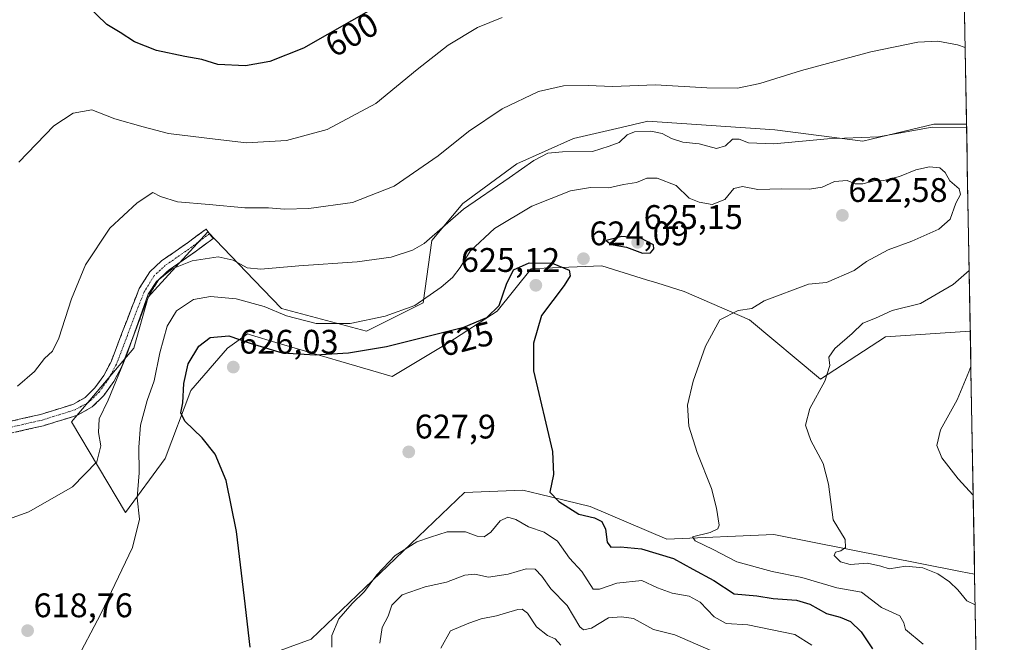
# Model space of a CAD drawing. Units: metres. Extents: x 621052 to 624512, y 4731806 to 4734180.
# Drawn here: x 624195 to 624485, y 4733401 to 4733584 of the extents above; entities that cross this region are included whole.
import ezdxf
from ezdxf.enums import TextEntityAlignment as Align

# ---------------------------------------------------------------- set-up
doc = ezdxf.new("R2010")
doc.units = ezdxf.units.M
doc.header["$MEASUREMENT"] = 0
doc.linetypes.add('TRAZO_Y_PUNTO', pattern=[1, 0.5, -0.25, 0, -0.25])
doc.linetypes.add('TRAZOSX2', pattern=[1.5, 1, -0.5])
for name, color, linetype, lineweight in [('Camino', 19, 'TRAZOSX2', 0), ('Camino Cxs', 19, 'Continuous', 0), ('Camino eje', 19, 'TRAZO_Y_PUNTO', 0), ('Carátula', 7, 'Continuous', 5), ('Cultivos herbáceos CxS', 92, 'Continuous', 0), ('Curva de nivel maestra', 36, 'Continuous', 30), ('Curva de nivel normal', 36, 'Continuous', 0), ('Entidad de ámbito territorial CxS', 92, 'Continuous', 0), ('Matorral CxS', 135, 'Continuous', 0), ('Municipio CxS', 142, 'Continuous', 0), ('Punto de cota en terreno', 7, 'Continuous', 0), ('Rótulo de curva de nivel directora', 19, 'Continuous', 0), ('Rótulo de punto de cota en terreno', 19, 'Continuous', 0)]:
    doc.layers.add(name, color=color, linetype=linetype, lineweight=lineweight)
doc.styles.add('Arial', font='txt', dxfattribs={"height": 0.2})

# ---------------------------------------------------------------- blocks, each defined once
blk = doc.blocks.new('*U159')
at = {"layer": 'Cultivos herbáceos CxS', "color": 92, "linetype": 'Continuous', "lineweight": 0}
blk.add_polyline3d([(624464.59, 4734053.95, 578.32), (624473.61, 4733553.75, 615.75), (624464.2, 4733553.75, 616.43), (624464, 4733553.75, 616.44), (624450.49, 4733550.51, 616.8), (624443.17, 4733548.75, 616.78), (624417.34, 4733552.08, 614.49), (624379.85, 4733554.58, 614.68), (624379.6, 4733554.52, 614.74), (624372.12, 4733552.8, 615.65), (624358.18, 4733549.58, 614.72), (624341.52, 4733542.08, 616.18), (624325.69, 4733530.42, 616.62), (624316.52, 4733519.59, 617.32), (624314.02, 4733501.26, 622.15), (624297.36, 4733492.93, 623.24), (624272.37, 4733499.59, 620.22), (624264.36, 4733507.91, 617.81), (624250.7, 4733522.09, 612.95), (624235.03, 4733504.92, 617.55), (624233.21, 4733502.93, 617.37), (624229.04, 4733487.93, 617.65), (624210.71, 4733466.27, 613.26), (624226.54, 4733439.61, 619.56), (624238.2, 4733455.44, 623.04), (624245.7, 4733475.43, 625.44), (624256.54, 4733487.93, 625.98), (624262.37, 4733492.1, 624.88), (624263.59, 4733491.73, 624.81), (624270.7, 4733489.6, 624.8), (624304.86, 4733479.6, 626.41), (624321.52, 4733489.6, 625.73), (624335.69, 4733498.76, 625.03), (624345.68, 4733511.26, 625.22), (624349.53, 4733511.41, 625.09), (624366.51, 4733512.09, 624.77), (624379.59, 4733508.03, 623.18), (624382.66, 4733507.08, 622.68), (624390.68, 4733504.59, 621.5), (624409.84, 4733496.26, 618.29), (624430.67, 4733478.76, 614.64), (624449.83, 4733491.26, 612.73), (624474.7, 4733492.92, 609.91), (624475.99, 4733421.47, 612.29), (624471.81, 4733422.3, 613.03), (624417.01, 4733433.17, 616.78), (624385.59, 4733431.8, 623.35), (624363.05, 4733441.37, 624.74), (624348.21, 4733444.95, 626.22), (624343.24, 4733446.15, 626.6), (624326.16, 4733445.47, 628.52), (624281.07, 4733402.41, 629.26), (624262.62, 4733395.58, 626.29)], dxfattribs=at)
blk = doc.blocks.new('*U178')
at = {"layer": 'Curva de nivel normal', "color": 36, "linetype": 'Continuous', "lineweight": 0}
blk.add_polyline3d([(624398.5, 4733399.07, 635), (624387.95, 4733403.62, 635), (624381.61, 4733405.18, 635), (624375.75, 4733408.4, 635), (624372.23, 4733408.95, 635), (624368.44, 4733408.67, 635), (624363.42, 4733405.64, 635), (624361.08, 4733405.13, 635), (624360.06, 4733406, 635), (624356.26, 4733412.24, 635), (624351.51, 4733417.16, 635), (624348.87, 4733420.91, 635), (624346.86, 4733422.97, 635), (624344.21, 4733423.01, 635), (624338.93, 4733421.43, 635), (624333.21, 4733420.58, 635), (624329.19, 4733421.48, 635), (624326.19, 4733421.22, 635), (624320.86, 4733419.11, 635), (624314.59, 4733417.76, 635), (624307.84, 4733415.37, 635), (624304.74, 4733412.33, 635), (624303.72, 4733409.17, 635), (624301.97, 4733405.76, 635), (624301.3, 4733401.17, 635)], dxfattribs=at)
blk = doc.blocks.new('*U184')
at = {"layer": 'Curva de nivel normal', "color": 36, "linetype": 'Continuous', "lineweight": 0}
for points in [[(624194.79, 4733476.72, 610), (624199.85, 4733481.05, 610), (624202.78, 4733484.83, 610), (624205.12, 4733487.07, 610), (624206.92, 4733490.81, 610), (624210.67, 4733502.39, 610), (624214.81, 4733512.42, 610), (624221.97, 4733523.16, 610), (624229.93, 4733530.64, 610), (624234.61, 4733533.68, 610), (624236.84, 4733532.52, 610), (624241.78, 4733530.96, 610), (624251.14, 4733530.13, 610), (624261.64, 4733529.13, 610), (624268.59, 4733529.14, 610), (624273.22, 4733528.78, 610), (624280.38, 4733528.97, 610), (624293.27, 4733530.7, 610), (624305.52, 4733535.49, 610), (624318.41, 4733544.41, 610), (624327.33, 4733551.57, 610), (624337.19, 4733558.22, 610), (624347.86, 4733563.31, 610), (624355.21, 4733565.02, 610), (624362.5, 4733565.13, 610), (624369.57, 4733564.86, 610), (624382.23, 4733565.34, 610), (624397.3, 4733564.38, 610), (624406.35, 4733564.32, 610), (624412.86, 4733565.66, 610), (624425.1, 4733569.56, 610), (624445.51, 4733574.99, 610), (624459.26, 4733577.81, 610), (624465.2, 4733578.16, 610), (624470.93, 4733577.1, 610), (624473.2, 4733576.29, 610)], [(624474.89, 4733482.47, 610), (624474.31, 4733480.93, 610), (624470.89, 4733472.7, 610), (624465.92, 4733463.89, 610), (624464.85, 4733459.25, 610), (624466.31, 4733455.66, 610), (624471.15, 4733449.49, 610), (624475.57, 4733444.72, 610)]]:
    blk.add_polyline3d(points, dxfattribs=at)
blk = doc.blocks.new('*U187')
at = {"layer": 'Curva de nivel normal', "color": 36, "linetype": 'Continuous', "lineweight": 0}
blk.add_polyline3d([(624319.19, 4733399.7, 640), (624322.03, 4733404.84, 640), (624327.36, 4733407.09, 640), (624331.07, 4733408.39, 640), (624335.53, 4733409.2, 640), (624341.8, 4733411.1, 640), (624343.09, 4733411.22, 640), (624344.65, 4733410.06, 640), (624347.31, 4733405.95, 640), (624350.55, 4733403.43, 640), (624352.78, 4733402.44, 640), (624354.39, 4733400.58, 640)], dxfattribs=at)
blk = doc.blocks.new('*U191')
at = {"layer": 'Curva de nivel normal', "color": 36, "linetype": 'Continuous', "lineweight": 0}
blk.add_polyline3d([(624287.2, 4733400.04, 630), (624287.17, 4733403.46, 630), (624289.22, 4733408.31, 630), (624293.1, 4733412.85, 630), (624296.77, 4733416.42, 630), (624300.35, 4733421.32, 630), (624305.72, 4733426.92, 630), (624312.1, 4733430.98, 630), (624316.14, 4733432.4, 630), (624321.01, 4733433.96, 630), (624326.4, 4733433.89, 630), (624329.85, 4733432.66, 630), (624331.91, 4733432.43, 630), (624333.89, 4733433.81, 630), (624336.66, 4733437.2, 630), (624338.86, 4733438.24, 630), (624341.18, 4733437.57, 630), (624344.93, 4733435.38, 630), (624349.51, 4733433.82, 630), (624353.43, 4733431.14, 630), (624357, 4733426.22, 630), (624360.65, 4733422.3, 630), (624363.89, 4733417.06, 630), (624365.83, 4733417.03, 630), (624370.86, 4733418.82, 630), (624378.19, 4733419.58, 630), (624382.86, 4733417.43, 630), (624387.18, 4733415.9, 630), (624392.13, 4733415.02, 630), (624395.36, 4733413.22, 630), (624399.51, 4733408.97, 630), (624403, 4733406.99, 630), (624409.41, 4733406.61, 630), (624423.18, 4733403.74, 630), (624428.14, 4733400.57, 630)], dxfattribs=at)
blk = doc.blocks.new('*U196')
at = {"layer": 'Curva de nivel normal', "color": 36, "linetype": 'Continuous', "lineweight": 0}
for points in [[(624186.37, 4733435.57, 615), (624198.11, 4733439.84, 615), (624211.03, 4733447.16, 615), (624218.16, 4733454.49, 615), (624219.31, 4733459.16, 615), (624218.62, 4733463.16, 615), (624218.77, 4733467.16, 615), (624221.49, 4733472.65, 615), (624226.88, 4733485.71, 615), (624233.2, 4733503.8, 615), (624235.61, 4733507.54, 615), (624240.28, 4733511.26, 615), (624246.16, 4733513.56, 615), (624253.78, 4733514.74, 615), (624258.19, 4733513.82, 615), (624262.33, 4733511.56, 615), (624266.35, 4733511.08, 615), (624277.5, 4733512.08, 615), (624294.65, 4733513.28, 615), (624304.58, 4733514.68, 615), (624310.83, 4733516.71, 615), (624314.25, 4733518.7, 615), (624325.82, 4733528.76, 615), (624339.21, 4733537.97, 615), (624346.53, 4733543.08, 615), (624350.63, 4733545.18, 615), (624354.94, 4733545.62, 615), (624363.69, 4733545.75, 615), (624368.66, 4733547.31, 615), (624371.56, 4733548.38, 615), (624373.96, 4733550.66, 615), (624376.09, 4733551.49, 615), (624380.92, 4733551.66, 615), (624384.18, 4733550.98, 615), (624386.93, 4733549.5, 615), (624390.27, 4733548.5, 615), (624395.04, 4733548.01, 615), (624400.18, 4733546.64, 615), (624402.82, 4733547.41, 615), (624404.84, 4733549.31, 615), (624406.85, 4733549.37, 615), (624409.52, 4733548.24, 615), (624417, 4733547.98, 615), (624432.77, 4733549.46, 615), (624447.74, 4733550.07, 615), (624463.52, 4733552.84, 615), (624473.62, 4733552.81, 615)], [(624474.38, 4733510.78, 615), (624469.71, 4733506.64, 615), (624460.11, 4733501.07, 615), (624451.78, 4733498.94, 615), (624446.88, 4733496.68, 615), (624443.18, 4733495.24, 615), (624440.04, 4733492.24, 615), (624434.93, 4733487.76, 615), (624433.2, 4733485.24, 615), (624433.49, 4733482.85, 615), (624431.98, 4733478.16, 615), (624427.58, 4733470.16, 615), (624426.35, 4733465.24, 615), (624427.89, 4733460.8, 615), (624431.46, 4733453.97, 615), (624433.11, 4733447.89, 615), (624434.44, 4733437.4, 615), (624437.95, 4733431.63, 615), (624438.06, 4733429.34, 615), (624436.73, 4733428.35, 615), (624435.09, 4733427.92, 615), (624434.77, 4733426.94, 615), (624436.57, 4733425.11, 615), (624439.47, 4733424.31, 615), (624444.53, 4733424.75, 615), (624448.41, 4733423.81, 615), (624450.93, 4733423.02, 615), (624455.8, 4733423.84, 615), (624460.78, 4733423.32, 615), (624465.18, 4733421.56, 615), (624468.61, 4733419.22, 615), (624471.04, 4733416.86, 615), (624473.68, 4733413.68, 615), (624476.15, 4733412.47, 615)]]:
    blk.add_polyline3d(points, dxfattribs=at)
blk = doc.blocks.new('5PATER')
at = {"layer": 'Carátula', "linetype": 'Continuous', "lineweight": 5}
h = blk.add_hatch(color=250, dxfattribs=at)
edge = h.paths.add_edge_path()
edge.add_ellipse((0, 0.01), major_axis=(-1.33, -1.34), ratio=0.999422, start_angle=0, end_angle=360)

msp = doc.modelspace()

# ---------------------------------------------------------------- linework, layer by layer
at = {"layer": 'Camino', "color": 19, "linetype": 'TRAZOSX2', "lineweight": 0}
for points in [[(624180.7, 4733463.66), (624201.6, 4733468.43), (624211.09, 4733471.39), (624214.71, 4733473.4), (624217.55, 4733476.22), (624220.2, 4733479.92), (624222.3, 4733483.91), (624228.68, 4733500.63), (624230.59, 4733505.42), (624233.67, 4733510.34), (624237.17, 4733513.58), (624245.05, 4733519.05), (624250.22, 4733522.93), (624251.26, 4733521.56)], [(624251.26, 4733521.56), (624252.29, 4733520.18), (624247.06, 4733516.26), (624239.33, 4733510.89), (624236.35, 4733508.12), (624233.68, 4733503.86), (624231.88, 4733499.38), (624225.44, 4733482.49), (624223.14, 4733478.11), (624220.18, 4733473.98), (624216.8, 4733470.62), (624212.45, 4733468.21), (624202.5, 4733465.11), (624181.41, 4733460.3)]]:
    msp.add_lwpolyline(points, dxfattribs=at)
at = {"layer": 'Camino Cxs', "color": 19, "linetype": 'Continuous', "lineweight": 0}
msp.add_polyline3d([(624193.24, 4733466.52, 611.03), (624197.42, 4733467.48, 611.15), (624201.6, 4733468.43, 611.3), (624206.35, 4733469.91, 611.56), (624211.09, 4733471.39, 612), (624214.71, 4733473.4, 612.62), (624217.55, 4733476.22, 613.19), (624220.2, 4733479.92, 613.37), (624222.3, 4733483.91, 613.62), (624223.9, 4733488.09, 613.68), (624225.49, 4733492.27, 613.83), (624227.09, 4733496.45, 614.26), (624228.68, 4733500.63, 614.26), (624229.64, 4733503.03, 614.3), (624230.59, 4733505.42, 614.41), (624232.13, 4733507.88, 614.66), (624233.67, 4733510.34, 614.27), (624237.17, 4733513.58, 614.46), (624241.11, 4733516.32, 613.82), (624245.05, 4733519.05, 613.12), (624247.64, 4733520.99, 612.5), (624250.22, 4733522.93, 611.76), (624252.29, 4733520.18, 612.55), (624249.68, 4733518.22, 613.33), (624247.06, 4733516.26, 613.95), (624243.2, 4733513.58, 614.49), (624239.33, 4733510.89, 615.07), (624236.35, 4733508.12, 615.06), (624235.02, 4733505.99, 615.4), (624233.68, 4733503.86, 615.49), (624231.88, 4733499.38, 615.22), (624230.27, 4733495.16, 615.2), (624228.66, 4733490.94, 615.01), (624227.05, 4733486.71, 614.59), (624225.44, 4733482.49, 614.6), (624223.14, 4733478.11, 614.51), (624221.66, 4733476.05, 614.14), (624220.18, 4733473.98, 613.98), (624216.8, 4733470.62, 613.34), (624212.45, 4733468.21, 612.58), (624209.13, 4733467.18, 612.19), (624205.82, 4733466.14, 611.89), (624202.5, 4733465.11, 611.73), (624198.28, 4733464.15, 611.59), (624194.06, 4733463.19, 611.48)], dxfattribs=at)
at = {"layer": 'Camino eje', "color": 19, "linetype": 'TRAZO_Y_PUNTO', "lineweight": 0}
msp.add_lwpolyline([(624251.26, 4733521.56), (624246.06, 4733517.66), (624238.25, 4733512.24), (624236.76, 4733510.85), (624235.01, 4733509.23), (624232.14, 4733504.64), (624231.18, 4733502.25), (624230.28, 4733500.01), (624227.09, 4733491.65), (624223.87, 4733483.2), (624222.82, 4733481.21), (624221.67, 4733479.02), (624218.87, 4733475.1), (624215.76, 4733472.01), (624213.58, 4733470.81), (624211.77, 4733469.8), (624202.05, 4733466.77), (624181.06, 4733461.98)], dxfattribs=at)
at = {"layer": 'Cultivos herbáceos CxS', "color": 92, "linetype": 'Continuous', "lineweight": 0}
for points in [[(624464.59, 4734053.95, 578.32), (624473.61, 4733553.75, 615.75)], [(624473.61, 4733553.75, 615.75), (624464.2, 4733553.75, 616.43), (624464, 4733553.75, 616.44), (624450.49, 4733550.51, 616.8), (624443.17, 4733548.75, 616.78), (624417.34, 4733552.08, 614.49), (624379.85, 4733554.58, 614.68), (624379.6, 4733554.52, 614.74), (624372.12, 4733552.8, 615.65), (624358.18, 4733549.58, 614.72), (624341.52, 4733542.08, 616.18), (624325.69, 4733530.42, 616.62), (624316.52, 4733519.59, 617.32), (624314.02, 4733501.26, 622.15), (624297.36, 4733492.93, 623.24), (624272.37, 4733499.59, 620.22), (624264.36, 4733507.91, 617.81), (624250.7, 4733522.09, 612.95), (624235.03, 4733504.92, 617.55), (624233.21, 4733502.93, 617.37), (624229.04, 4733487.93, 617.65), (624210.71, 4733466.27, 613.26), (624226.54, 4733439.61, 619.56), (624238.2, 4733455.44, 623.04), (624245.7, 4733475.43, 625.44), (624256.54, 4733487.93, 625.98), (624262.37, 4733492.1, 624.88), (624263.59, 4733491.73, 624.81), (624270.7, 4733489.6, 624.8), (624304.86, 4733479.6, 626.41), (624321.52, 4733489.6, 625.73), (624335.69, 4733498.76, 625.03), (624345.68, 4733511.26, 625.22), (624349.53, 4733511.41, 625.09), (624366.51, 4733512.09, 624.77), (624379.59, 4733508.03, 623.18), (624382.66, 4733507.08, 622.68), (624390.68, 4733504.59, 621.5), (624409.84, 4733496.26, 618.29), (624430.67, 4733478.76, 614.64), (624449.83, 4733491.26, 612.73), (624474.7, 4733492.92, 609.91)], [(624474.7, 4733492.92, 609.91), (624475.99, 4733421.47, 612.29)], [(624475.99, 4733421.47, 612.29), (624471.81, 4733422.3, 613.03), (624417.01, 4733433.17, 616.78), (624385.59, 4733431.8, 623.35), (624363.05, 4733441.37, 624.74), (624348.21, 4733444.95, 626.22), (624343.24, 4733446.15, 626.6), (624326.16, 4733445.47, 628.52), (624281.07, 4733402.41, 629.26), (624262.62, 4733395.58, 626.29), (624259.64, 4733390.25, 626.18), (624258.52, 4733366.87, 627.45), (624258.25, 4733345.11, 627.54), (624248.07, 4733321.35, 626.77), (624241.27, 4733314.18, 625.32), (624233.7, 4733287.31, 624.95), (624229.39, 4733282.11, 624.57), (624244.47, 4733259.85, 627.52), (624221.1, 4733220.3, 636.02), (624167.17, 4733164.58, 629.97)]]:
    msp.add_polyline3d(points, dxfattribs=at)
at = {"layer": 'Curva de nivel maestra', "color": 36, "linetype": 'Continuous', "lineweight": 30}
for points in [[(624300.02, 4733588.12, 600), (624278.81, 4733576.13, 600), (624268.93, 4733572.12, 600), (624261.81, 4733570.9, 600), (624253.69, 4733571.27, 600), (624248.98, 4733572.8, 600), (624243.94, 4733573.6, 600), (624235.66, 4733575.42, 600), (624229.21, 4733577.99, 600), (624224.94, 4733580.68, 600), (624221.02, 4733583.08, 600), (624215.06, 4733588.78, 600)], [(624378.44, 4733515.85, 625), (624380.73, 4733515.96, 625), (624381.71, 4733517.1, 625), (624381.66, 4733518.29, 625), (624377.98, 4733520.28, 625), (624372.33, 4733520.68, 625), (624367.79, 4733519.53, 625), (624369.21, 4733518.34, 625), (624373.74, 4733517.56, 625), (624378.44, 4733515.85, 625)], [(624263.18, 4733400.01, 625), (624261.54, 4733414.38, 625), (624259.11, 4733434.04, 625), (624256.08, 4733448.97, 625), (624252.9, 4733456.73, 625), (624249.03, 4733461.52, 625), (624243.97, 4733466.48, 625), (624242.76, 4733468.92, 625), (624243.42, 4733471.86, 625), (624243.65, 4733477.54, 625), (624244.94, 4733483.26, 625), (624248.07, 4733488.51, 625), (624251.44, 4733491.05, 625), (624256.89, 4733491.5, 625), (624263.5, 4733489.28, 625), (624272.6, 4733486.56, 625), (624282.23, 4733485.96, 625), (624292.08, 4733486.55, 625), (624303.24, 4733488.38, 625), (624325.92, 4733494.1, 625), (624332.65, 4733496.88, 625), (624336.3, 4733500.44, 625), (624338.5, 4733506.74, 625), (624340.57, 4733510.96, 625), (624345.17, 4733512.98, 625), (624351.9, 4733512.91, 625), (624356.89, 4733510.82, 625), (624357.2, 4733509.18, 625), (624355.37, 4733506.29, 625), (624348.72, 4733497.55, 625), (624346.43, 4733489.38, 625), (624346.45, 4733481.29, 625), (624351.95, 4733457.55, 625), (624352.24, 4733450.74, 625), (624351.19, 4733445.54, 625), (624353.87, 4733442.83, 625), (624359.68, 4733439.16, 625), (624364.34, 4733438.04, 625), (624366.46, 4733437, 625), (624367.52, 4733434.69, 625), (624368.06, 4733430.91, 625), (624369.13, 4733429.44, 625), (624371.92, 4733429.56, 625), (624378.11, 4733428.89, 625), (624387.52, 4733426.04, 625), (624393.18, 4733422.97, 625), (624399.38, 4733419.61, 625), (624405.32, 4733415.69, 625), (624412.02, 4733415.12, 625), (624416.84, 4733414.34, 625), (624423.69, 4733413.85, 625), (624427.56, 4733412.69, 625), (624432.5, 4733409.89, 625), (624436.5, 4733408.84, 625), (624439.55, 4733407.54, 625), (624442.67, 4733404.55, 625), (624445.94, 4733399.5, 625)]]:
    msp.add_polyline3d(points, dxfattribs=at)
at = {"layer": 'Curva de nivel normal', "color": 36, "linetype": 'Continuous', "lineweight": 0}
for points in [[(624195.2, 4733542.62, 605), (624205.54, 4733553.28, 605), (624211.16, 4733556.98, 605), (624216.68, 4733557.93, 605), (624223.46, 4733555.36, 605), (624231.76, 4733553.01, 605), (624239.18, 4733551.04, 605), (624252.91, 4733549.3, 605), (624262.12, 4733548.24, 605), (624273.82, 4733548.95, 605), (624285.75, 4733552.21, 605), (624300.12, 4733559.79, 605), (624312.23, 4733569.86, 605), (624321.34, 4733576.99, 605), (624329.91, 4733582.15, 605), (624337.16, 4733585.14, 605)], [(624211.54, 4733395.17, 620), (624219.29, 4733409.83, 620), (624228.6, 4733429.31, 620), (624230.7, 4733437.66, 620), (624229.98, 4733443.92, 620), (624230.6, 4733451.26, 620), (624230.47, 4733458.78, 620), (624230.95, 4733465.31, 620), (624232.96, 4733472.49, 620), (624234.99, 4733478.26, 620), (624236.6, 4733486.57, 620), (624238.79, 4733494.41, 620), (624241.54, 4733498.9, 620), (624246.54, 4733502.25, 620), (624251.54, 4733503.14, 620), (624259.05, 4733502.39, 620), (624267.32, 4733500.2, 620), (624273.81, 4733497.45, 620), (624282.52, 4733495.15, 620), (624292.58, 4733495.19, 620), (624302.81, 4733497.27, 620), (624311.53, 4733500.46, 620), (624319.28, 4733505.8, 620), (624322.63, 4733508.7, 620), (624324.86, 4733511.65, 620), (624327.76, 4733516.4, 620), (624334.9, 4733523.1, 620), (624345.95, 4733529.64, 620), (624357.32, 4733534.12, 620), (624363.19, 4733535.16, 620), (624368.53, 4733535.08, 620), (624372.86, 4733536.02, 620), (624376.7, 4733536.56, 620), (624379.73, 4733537.87, 620), (624382.74, 4733537.88, 620), (624388.27, 4733535.7, 620), (624392.16, 4733531.98, 620), (624395.1, 4733530.8, 620), (624398.85, 4733530.12, 620), (624402.59, 4733531.63, 620), (624405.24, 4733534.88, 620), (624407.76, 4733535.4, 620), (624412.29, 4733534.56, 620), (624419.36, 4733534.72, 620), (624427.52, 4733534.63, 620), (624431.18, 4733535.26, 620), (624434.85, 4733536.9, 620), (624438.52, 4733537.16, 620), (624440.85, 4733536.22, 620), (624443.18, 4733536.22, 620), (624446.52, 4733537.07, 620), (624449.36, 4733537.17, 620), (624453.88, 4733538.36, 620), (624458.69, 4733540.29, 620), (624462.72, 4733541.24, 620), (624465.77, 4733540.96, 620), (624467.3, 4733539.51, 620), (624468.72, 4733537.13, 620), (624471.49, 4733534.7, 620), (624471.85, 4733533.04, 620), (624470.46, 4733530.49, 620), (624468.8, 4733525.85, 620), (624465.52, 4733522.87, 620), (624457.52, 4733519.37, 620), (624450.6, 4733516.79, 620), (624444.2, 4733513.38, 620), (624440.6, 4733510.72, 620), (624432.52, 4733507.2, 620), (624427.18, 4733506.73, 620), (624414.18, 4733501.82, 620), (624410.52, 4733499.56, 620), (624406.51, 4733498.98, 620), (624401.18, 4733496.2, 620), (624396.97, 4733488.49, 620), (624393.26, 4733478.16, 620), (624391.68, 4733471.16, 620), (624392.08, 4733465.01, 620), (624394.51, 4733457.23, 620), (624398.65, 4733446.68, 620), (624400.17, 4733440.83, 620), (624400.95, 4733435.89, 620), (624400.51, 4733434.83, 620), (624398.3, 4733433.71, 620), (624393.13, 4733432.46, 620), (624393.89, 4733431.24, 620), (624399.2, 4733428.72, 620), (624406.18, 4733425.12, 620), (624416.54, 4733422.3, 620), (624425.26, 4733420.47, 620), (624435.48, 4733417.49, 620), (624442.71, 4733416.21, 620), (624448.67, 4733411.7, 620), (624454, 4733409.23, 620), (624455.22, 4733407.2, 620), (624455.64, 4733405.21, 620), (624460.85, 4733400.88, 620)]]:
    msp.add_polyline3d(points, dxfattribs=at)
at = {"layer": 'Entidad de ámbito territorial CxS', "color": 92, "linetype": 'Continuous', "lineweight": 0}
msp.add_polyline3d([(624473.03, 4733585.64, 608.82), (624473.12, 4733580.64, 609.41), (624473.21, 4733575.65, 610.02), (624473.3, 4733570.65, 610.76), (624473.39, 4733565.65, 611.54), (624473.48, 4733560.66, 612.26), (624473.57, 4733555.66, 613.78), (624473.66, 4733550.66, 615.86), (624473.75, 4733545.67, 617.68), (624473.84, 4733540.67, 618.72), (624473.93, 4733535.67, 619.16), (624474.02, 4733530.68, 618.59), (624474.11, 4733525.68, 617.51), (624474.2, 4733520.68, 616.75), (624474.29, 4733515.69, 615.92), (624474.38, 4733510.69, 614.93), (624474.47, 4733505.7, 614.03), (624474.56, 4733500.7, 613.08), (624474.65, 4733495.7, 611.69), (624474.74, 4733490.71, 610.43), (624474.83, 4733485.71, 609.97), (624474.92, 4733480.71, 609.86), (624475.01, 4733475.72, 609.69), (624475.1, 4733470.72, 609.49), (624475.19, 4733465.72, 609.32), (624475.28, 4733460.73, 609.28), (624475.37, 4733455.73, 609.38), (624475.46, 4733450.73, 609.58), (624475.55, 4733445.74, 609.88), (624475.64, 4733440.74, 610.24), (624475.73, 4733435.74, 610.63), (624475.82, 4733430.75, 610.92), (624475.91, 4733425.75, 611.13), (624476, 4733420.76, 611.73), (624476.09, 4733415.76, 613.4), (624476.18, 4733410.76, 615.29), (624476.27, 4733405.77, 616.55), (624476.36, 4733400.77, 617.61)], dxfattribs=at)
at = {"layer": 'Matorral CxS', "color": 135, "linetype": 'Continuous', "lineweight": 0}
msp.add_polyline3d([(624226.54, 4733439.61, 619.56), (624210.71, 4733466.27, 613.26), (624229.04, 4733487.93, 617.65), (624233.21, 4733502.93, 617.37), (624235.03, 4733504.92, 617.55), (624250.7, 4733522.09, 612.95), (624264.36, 4733507.91, 617.81), (624272.37, 4733499.59, 620.22), (624297.36, 4733492.93, 623.24), (624314.02, 4733501.26, 622.15), (624316.52, 4733519.59, 617.32), (624325.69, 4733530.42, 616.62), (624341.52, 4733542.08, 616.18), (624358.18, 4733549.58, 614.72), (624372.12, 4733552.8, 615.65), (624379.6, 4733554.52, 614.74), (624379.85, 4733554.58, 614.68), (624417.34, 4733552.08, 614.49), (624443.17, 4733548.75, 616.78), (624450.49, 4733550.51, 616.8), (624464, 4733553.75, 616.44), (624464.2, 4733553.75, 616.43), (624473.61, 4733553.75, 615.75), (624474.7, 4733492.92, 609.91), (624449.83, 4733491.26, 612.73), (624430.67, 4733478.76, 614.64), (624409.84, 4733496.26, 618.29), (624390.68, 4733504.59, 621.5), (624382.66, 4733507.08, 622.68), (624379.59, 4733508.03, 623.18), (624366.51, 4733512.09, 624.77), (624349.53, 4733511.41, 625.09), (624345.68, 4733511.26, 625.22), (624335.69, 4733498.76, 625.03), (624321.52, 4733489.6, 625.73), (624304.86, 4733479.6, 626.41), (624270.7, 4733489.6, 624.8), (624263.59, 4733491.73, 624.81), (624262.37, 4733492.1, 624.88), (624256.54, 4733487.93, 625.98), (624245.7, 4733475.43, 625.44), (624238.2, 4733455.44, 623.04), (624226.54, 4733439.61, 619.56)], close=True, dxfattribs=at)
for points in [[(624473.61, 4733553.75, 615.75), (624464.2, 4733553.75, 616.43), (624464, 4733553.75, 616.44), (624450.49, 4733550.51, 616.8), (624443.17, 4733548.75, 616.78), (624417.34, 4733552.08, 614.49), (624379.85, 4733554.58, 614.68), (624379.6, 4733554.52, 614.74), (624372.12, 4733552.8, 615.65), (624358.18, 4733549.58, 614.72), (624341.52, 4733542.08, 616.18), (624325.69, 4733530.42, 616.62), (624316.52, 4733519.59, 617.32), (624314.02, 4733501.26, 622.15), (624297.36, 4733492.93, 623.24), (624272.37, 4733499.59, 620.22), (624264.36, 4733507.91, 617.81), (624250.7, 4733522.09, 612.95), (624235.03, 4733504.92, 617.55), (624233.21, 4733502.93, 617.37), (624229.04, 4733487.93, 617.65), (624210.71, 4733466.27, 613.26), (624226.54, 4733439.61, 619.56), (624238.2, 4733455.44, 623.04), (624245.7, 4733475.43, 625.44), (624256.54, 4733487.93, 625.98), (624262.37, 4733492.1, 624.88), (624263.59, 4733491.73, 624.81), (624270.7, 4733489.6, 624.8), (624304.86, 4733479.6, 626.41), (624321.52, 4733489.6, 625.73), (624335.69, 4733498.76, 625.03), (624345.68, 4733511.26, 625.22), (624349.53, 4733511.41, 625.09), (624366.51, 4733512.09, 624.77), (624379.59, 4733508.03, 623.18), (624382.66, 4733507.08, 622.68), (624390.68, 4733504.59, 621.5), (624409.84, 4733496.26, 618.29), (624430.67, 4733478.76, 614.64), (624449.83, 4733491.26, 612.73), (624474.7, 4733492.92, 609.91)], [(624473.61, 4733553.75, 615.75), (624474.7, 4733492.92, 609.91)], [(624167.17, 4733164.58, 629.97), (624221.1, 4733220.3, 636.02), (624244.47, 4733259.85, 627.52), (624229.39, 4733282.11, 624.57), (624233.7, 4733287.31, 624.95), (624241.27, 4733314.18, 625.32), (624248.07, 4733321.35, 626.77), (624258.25, 4733345.11, 627.54), (624258.52, 4733366.87, 627.45), (624259.64, 4733390.25, 626.18), (624262.62, 4733395.58, 626.29), (624281.07, 4733402.41, 629.26), (624326.16, 4733445.47, 628.52), (624343.24, 4733446.15, 626.6), (624348.21, 4733444.95, 626.22), (624363.05, 4733441.37, 624.74), (624385.59, 4733431.8, 623.35), (624417.01, 4733433.17, 616.78), (624471.81, 4733422.3, 613.03), (624475.99, 4733421.47, 612.29), (624484.71, 4732937.64, 643.95)], [(624475.99, 4733421.47, 612.29), (624471.81, 4733422.3, 613.03), (624417.01, 4733433.17, 616.78), (624385.59, 4733431.8, 623.35), (624363.05, 4733441.37, 624.74), (624348.21, 4733444.95, 626.22), (624343.24, 4733446.15, 626.6), (624326.16, 4733445.47, 628.52), (624281.07, 4733402.41, 629.26), (624262.62, 4733395.58, 626.29), (624259.64, 4733390.25, 626.18), (624258.52, 4733366.87, 627.45), (624258.25, 4733345.11, 627.54), (624248.07, 4733321.35, 626.77), (624241.27, 4733314.18, 625.32), (624233.7, 4733287.31, 624.95), (624229.39, 4733282.11, 624.57), (624244.47, 4733259.85, 627.52), (624221.1, 4733220.3, 636.02), (624167.17, 4733164.58, 629.97)], [(624475.99, 4733421.47, 612.29), (624484.71, 4732937.64, 643.95)]]:
    msp.add_polyline3d(points, dxfattribs=at)
at = {"layer": 'Municipio CxS', "color": 142, "linetype": 'Continuous', "lineweight": 0}
msp.add_polyline3d([(624473.03, 4733585.64, 608.82), (624473.12, 4733580.64, 609.41), (624473.21, 4733575.65, 610.02), (624473.3, 4733570.65, 610.76), (624473.39, 4733565.65, 611.54), (624473.48, 4733560.66, 612.26), (624473.57, 4733555.66, 613.78), (624473.66, 4733550.66, 615.86), (624473.75, 4733545.67, 617.68), (624473.84, 4733540.67, 618.72), (624473.93, 4733535.67, 619.16), (624474.02, 4733530.68, 618.59), (624474.11, 4733525.68, 617.51), (624474.2, 4733520.68, 616.75), (624474.29, 4733515.69, 615.92), (624474.38, 4733510.69, 614.93), (624474.47, 4733505.7, 614.03), (624474.56, 4733500.7, 613.08), (624474.65, 4733495.7, 611.69), (624474.74, 4733490.71, 610.43), (624474.83, 4733485.71, 609.97), (624474.92, 4733480.71, 609.86), (624475.01, 4733475.72, 609.69), (624475.1, 4733470.72, 609.49), (624475.19, 4733465.72, 609.32), (624475.28, 4733460.73, 609.28), (624475.37, 4733455.73, 609.38), (624475.46, 4733450.73, 609.58), (624475.55, 4733445.74, 609.88), (624475.64, 4733440.74, 610.24), (624475.73, 4733435.74, 610.63), (624475.82, 4733430.75, 610.92), (624475.91, 4733425.75, 611.13), (624476, 4733420.76, 611.73), (624476.09, 4733415.76, 613.4), (624476.18, 4733410.76, 615.29), (624476.27, 4733405.77, 616.55), (624476.36, 4733400.77, 617.61)], dxfattribs=at)

# ---------------------------------------------------------------- block references
at = {"layer": 'Cultivos herbáceos CxS', "color": 92, "linetype": 'Continuous', "lineweight": 0}
msp.add_blockref('*U159', (0, 0), dxfattribs=at)
at = {"layer": 'Curva de nivel normal', "color": 36, "linetype": 'Continuous', "lineweight": 0}
for name in ['*U184', '*U196', '*U191', '*U178', '*U187']:
    msp.add_blockref(name, (0, 0), dxfattribs=at)
at = {"layer": 'Punto de cota en terreno', "linetype": 'Continuous', "lineweight": 0}
for p in [(624437.14, 4733526.94, 622.58), (624377, 4733519, 625.15), (624361.08, 4733514.2, 624.09), (624347.09, 4733506.38, 625.12), (624258.22, 4733482.34, 626.03), (624309.76, 4733457.41, 627.9), (624197.79, 4733404.87, 618.76)]:
    msp.add_blockref('5PATER', p, dxfattribs=at)

# ---------------------------------------------------------------- texts
at = {"layer": 'Rótulo de curva de nivel directora', "color": 19, "linetype": 'Continuous', "lineweight": 0, "style": 'Arial'}
for s, rotation, p in [('600', 29.4794, (624292.99, 4733580.1)), ('625', 14.155, (624326.69, 4733490.65))]:
    msp.add_text(s, height=7, rotation=rotation, dxfattribs=at).set_placement(p, align=Align.MIDDLE_CENTER)
at = {"layer": 'Rótulo de punto de cota en terreno', "color": 19, "linetype": 'Continuous', "lineweight": 0, "style": 'Arial'}
for s, p in [('622,58', (624438.9, 4733528.7)), ('625,15', (624378.76, 4733520.76)), ('624,09', (624362.84, 4733515.96)), ('625,12', (624325.08, 4733508.14)), ('626,03', (624259.98, 4733484.1)), ('627,9', (624311.52, 4733459.17)), ('618,76', (624199.55, 4733406.63))]:
    msp.add_text(s, height=7, dxfattribs=at).set_placement(p, align=Align.BOTTOM_LEFT)

doc.saveas('drawing.dxf')
